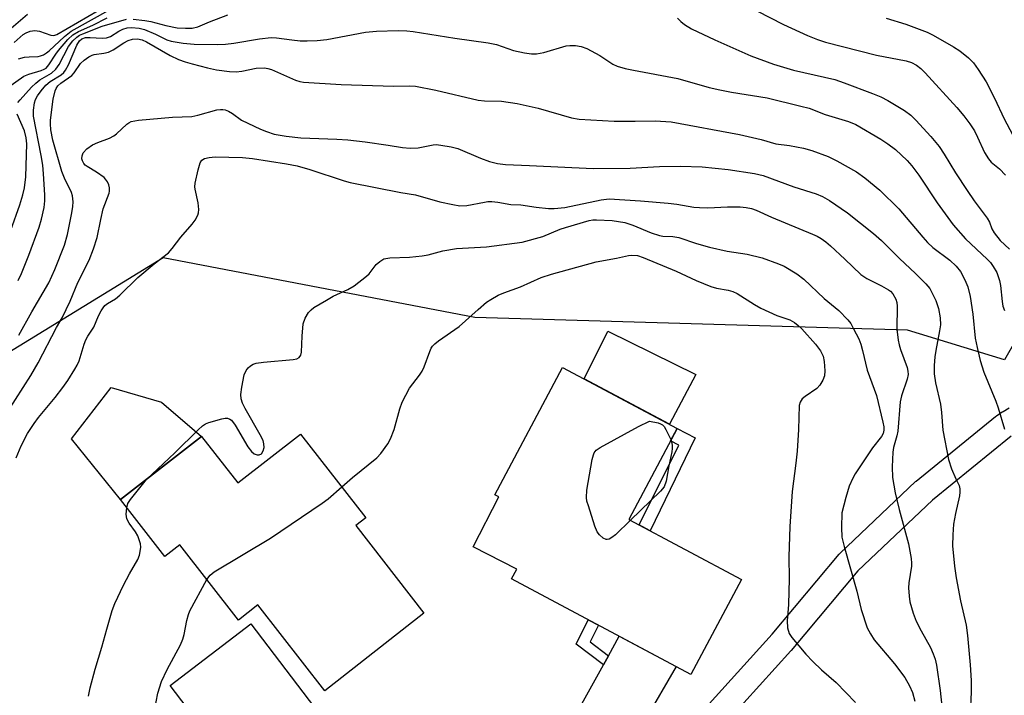
# Model space of a CAD drawing. Units: inches. Extents: x 1249768 to 1255768, y 549453 to 553452.
# Drawn here: x 1249966 to 1250202, y 550025 to 550187 of the extents above; entities that cross this region are included whole.
import ezdxf

# ---------------------------------------------------------------- set-up
doc = ezdxf.new("R2010")
doc.units = ezdxf.units.IN
doc.header["$MEASUREMENT"] = 0
for name, color, linetype in [('BLDG-Footprint', 5, 'Continuous'), ('CULTRL-Pad', 6, 'Continuous'), ('NTRL-Trees', 3, 'Continuous'), ('TRANS-Driveway', 251, 'Continuous'), ('TRANS-Non Street Sidewalk', 7, 'Continuous'), ('TRANS-Street Sidewalk', 7, 'Continuous'), ('Undefined', 1, 'Continuous')]:
    doc.layers.add(name, color=color, linetype=linetype)

msp = doc.modelspace()

# ---------------------------------------------------------------- linework, layer by layer
at = {"layer": 'BLDG-Footprint'}
for points, elevation in [([(1250139.14, 550053.01), (1250127.03, 550030.27), (1250084.1, 550053.13), (1250085.36, 550055.5), (1250074.95, 550060.82), (1250081.06, 550072.77), (1250080.09, 550073.28), (1250096.32, 550103.75), (1250123.78, 550089.13), (1250112.19, 550067.36)], 363.96), ([(1250033.61, 550087.78), (1250049.22, 550067.77), (1250046.8, 550065.88), (1250063.15, 550044.92), (1250039.38, 550026.38), (1250023.39, 550046.89), (1250018.75, 550043.27), (1250004.69, 550061.31), (1250001.1, 550058.52), (1249990.5, 550072.11), (1250009.92, 550087.25), (1250018.62, 550076.09)], 363.01), ([(1250039.76, 550018.69), (1250020.44, 550003.95), (1250002.36, 550027.63), (1250021.68, 550042.37)], 363.49)]:
    msp.add_lwpolyline(points, close=True, dxfattribs=dict(at, elevation=elevation))
at = {"layer": 'CULTRL-Pad'}
for points in [[(1250128.26, 550102.06), (1250121.91, 550090.13), (1250101.51, 550100.99), (1250107.12, 550112.44)], [(1250009.92, 550087.25), (1249990.5, 550072.11), (1249978.74, 550086.65), (1249988.28, 550098.94), (1250000.32, 550095.42)]]:
    msp.add_lwpolyline(points, close=True, dxfattribs=at)
at = {"layer": 'NTRL-Trees'}
msp.add_lwpolyline([(1250202.96, 550451.93), (1250203.41, 550327.21), (1250197.32, 550259.39), (1250207.1, 550198.57), (1250217.38, 550132.1), (1250202.14, 550105.56), (1250178.92, 550112.64), (1250075.33, 550115.69), (1250000.72, 550129.97), (1249953.16, 550100.87), (1249897.8, 549997.53), (1249893.21, 549925.01), (1249907.04, 549878.35)], dxfattribs=at)
at = {"layer": 'TRANS-Driveway'}
msp.add_lwpolyline([(1250107.98, 550000.65), (1250106.53, 550002.03), (1250104.03, 550003.95), (1250101.36, 550005.63), (1250098.54, 550007.03), (1250095.6, 550008.15), (1250092.56, 550008.98), (1250092.54, 550008.98), (1250091.97, 550009.16), (1250091.39, 550009.33), (1250090.81, 550009.49), (1250090.63, 550009.54), (1250093.38, 550011.29), (1250094.9, 550012.51), (1250095.74, 550013.88), (1250106.1, 550032.55), (1250107.29, 550034.68), (1250109.9, 550039.39), (1250123.48, 550032.16), (1250108.66, 550006.66), (1250108.05, 550005.06), (1250107.6, 550003.54)], close=True, dxfattribs=at)
at = {"layer": 'TRANS-Non Street Sidewalk'}
for points in [[(1250128.07, 550086.87), (1250117.32, 550064.63), (1250114.63, 550066.06), (1250124.16, 550085.1), (1250122.19, 550086.15), (1250123.78, 550089.13)], [(1250107.29, 550034.68), (1250106.1, 550032.55), (1250099.54, 550037.52), (1250102.42, 550043.37), (1250104.95, 550042.03), (1250102.96, 550038.05)]]:
    msp.add_lwpolyline(points, close=True, dxfattribs=at)
at = {"layer": 'TRANS-Street Sidewalk'}
for points in [[(1250131.44, 550023.26), (1250146.5, 550039.92), (1250162.51, 550059.08), (1250162.75, 550059.33), (1250180.84, 550076.41), (1250180.99, 550076.54), (1250200, 550092), (1250200.17, 550092.13), (1250201.55, 550093.09), (1250201.76, 550093.23), (1250203.27, 550094.1)], [(1250203.7, 550087.27), (1250184.88, 550071.97), (1250167, 550055.09), (1250151.07, 550036.03), (1250150.99, 550035.94), (1250135.95, 550019.31)]]:
    msp.add_lwpolyline(points, dxfattribs=at)
at = {"layer": 'Undefined'}
for points, elevation in [([(1249965.01, 550181.5), (1249967.19, 550183.39), (1249967.88, 550183.84), (1249968.91, 550184.25), (1249969.99, 550184.42), (1249971.07, 550184.19), (1249973.78, 550183.24), (1249974.55, 550183.2), (1249975.27, 550183.41), (1249985.14, 550189.19)], 344), ([(1249966.06, 550177.59), (1249967.48, 550177.98), (1249968.62, 550178.12), (1249970.81, 550178.19), (1249971.33, 550178.28), (1249972.07, 550178.58), (1249972.77, 550179), (1249973.44, 550179.53), (1249977.06, 550182.98), (1249978.69, 550184.21), (1249987.69, 550189.25)], 346), ([(1250142.86, 550189.11), (1250149.2, 550185.84), (1250154.93, 550183.17), (1250157.35, 550182.22), (1250159.27, 550181.61), (1250171.51, 550178.49), (1250178.59, 550177.1), (1250179.86, 550176.69), (1250181.03, 550176.08), (1250182.12, 550175.26), (1250183.15, 550174.25), (1250190.67, 550165.97), (1250192.39, 550163.95), (1250193.8, 550162.06), (1250194.92, 550160.33), (1250195.69, 550158.82), (1250197.33, 550155.18), (1250198.25, 550153.69), (1250198.95, 550152.86), (1250200.92, 550151.25), (1250202.35, 550149.78)], 348), ([(1249962.64, 550183.52), (1249968.23, 550188.32)], 342), ([(1249962.99, 550170.38), (1249967.38, 550173.45), (1249968.57, 550173.97), (1249971.53, 550174.77), (1249972.23, 550175.09), (1249972.69, 550175.4), (1249973.35, 550176.15), (1249974.98, 550178.71), (1249975.66, 550179.61), (1249977.89, 550182.21), (1249979.09, 550183.33), (1249980.44, 550184.15), (1249983.84, 550185.69), (1249987.33, 550187.41)], 348), ([(1249965.91, 550167.14), (1249966.45, 550167.8), (1249969.21, 550170.83), (1249970.19, 550171.79), (1249971.22, 550172.58), (1249973.95, 550174.2), (1249975.02, 550175.12), (1249975.8, 550176.25), (1249978.05, 550180.53), (1249979.06, 550181.87), (1249980.04, 550182.82), (1249980.68, 550183.23), (1249981.47, 550183.61), (1249986.13, 550185.41), (1249991.9, 550187.08)], 350), ([(1249993.51, 550187.11), (1249996.36, 550186.79), (1249997.76, 550186.51), (1250001.31, 550185.57), (1250004.09, 550185.06), (1250006.03, 550184.92), (1250007.68, 550184.96), (1250009, 550185.27), (1250011.78, 550186.43), (1250016.21, 550188.11)], 350), ([(1250123.86, 550187.33), (1250124.64, 550186.52), (1250125.51, 550185.8), (1250127.21, 550184.79), (1250132.77, 550182.16), (1250141.41, 550178.35), (1250146.81, 550176.3), (1250151.58, 550174.86), (1250161.49, 550172.62), (1250163.7, 550171.89), (1250170.49, 550169.31), (1250172.54, 550168.47), (1250174.18, 550167.63), (1250178.14, 550165.26), (1250179.71, 550164.12), (1250180.91, 550162.95), (1250184.5, 550159.03), (1250186.5, 550156.64), (1250187.71, 550154.78), (1250190.4, 550150.3), (1250193.2, 550146.09), (1250194.88, 550143.64), (1250197.99, 550139.45), (1250198.5, 550138.52), (1250199.08, 550136.95), (1250199.65, 550135.97), (1250201.1, 550134.14), (1250203.32, 550132.02)], 350), ([(1250173.82, 550187.32), (1250178.46, 550185.89), (1250182.31, 550184.49), (1250183.59, 550183.96), (1250185.04, 550183.23), (1250189.91, 550180.44), (1250191.41, 550179.49), (1250193.5, 550177.81), (1250194.66, 550176.61), (1250195.82, 550175.03), (1250197.69, 550172.11), (1250199.69, 550168.22), (1250202.01, 550163.24), (1250204.01, 550159.46)], 346), ([(1249965.99, 550124.51), (1249966.79, 550126.23), (1249968.54, 550130.62), (1249970.99, 550137.3), (1249971.58, 550139.22), (1249972.21, 550142.03), (1249972.39, 550143.63), (1249972.41, 550145.02), (1249972.09, 550150.1), (1249971.88, 550152.16), (1249971.5, 550154.46), (1249969.66, 550163.87), (1249969.64, 550165.31), (1249969.9, 550167.08), (1249970.16, 550167.88), (1249970.64, 550168.78), (1249971.48, 550169.95), (1249972.63, 550171.29), (1249973.66, 550172.16), (1249976.27, 550173.81), (1249976.93, 550174.37), (1249977.36, 550174.89), (1249978.06, 550176.19), (1249980.07, 550180.88), (1249980.66, 550181.88), (1249981.22, 550182.39), (1249982.14, 550182.71), (1249983.27, 550182.74), (1249986.14, 550182.53), (1249987.17, 550182.62), (1249988.08, 550182.98), (1249990.1, 550184.21), (1249991.08, 550184.71), (1249992.08, 550185.03), (1249993.1, 550185.09), (1249994.99, 550184.92), (1249996.27, 550184.61), (1249998.9, 550183.5), (1250001.61, 550182.16), (1250002.64, 550181.8), (1250005.5, 550181.33), (1250008.11, 550181.15), (1250013.65, 550181.05), (1250015.65, 550181.14), (1250017.62, 550181.37), (1250023.77, 550182.38), (1250026.55, 550182.69), (1250027.81, 550182.64), (1250031.49, 550182.11), (1250033.49, 550181.94), (1250035.22, 550181.87), (1250037.56, 550181.98), (1250039.87, 550182.23), (1250049.11, 550183.97), (1250051.75, 550184.19), (1250056.96, 550184.4), (1250059.05, 550184.32), (1250060.54, 550184.17), (1250070.57, 550182.56), (1250078.54, 550181.46), (1250080.49, 550181), (1250084.58, 550179.59), (1250087.18, 550179.05), (1250088.91, 550178.8), (1250090.09, 550178.83), (1250091.84, 550179.14), (1250097.15, 550180.72), (1250098.03, 550180.82), (1250099.4, 550180.79), (1250100.74, 550180.57), (1250102.11, 550180.04), (1250105.27, 550178.41), (1250108.37, 550176.31), (1250109.42, 550175.88), (1250111.34, 550175.31), (1250113.28, 550174.86), (1250123.88, 550172.87), (1250131.44, 550170.73), (1250133.94, 550170.16), (1250136.77, 550169.62), (1250145.27, 550168.25), (1250153.37, 550166.3), (1250155.34, 550165.77), (1250159.17, 550164.29), (1250164.79, 550162.57), (1250166.51, 550161.85), (1250172.51, 550158.35), (1250174.22, 550157.25), (1250176.01, 550155.87), (1250178.81, 550153.25), (1250179.93, 550151.96), (1250181.63, 550149.72), (1250186.02, 550143.14), (1250189.86, 550137.85), (1250192.74, 550134.5), (1250198, 550129.65), (1250198.73, 550128.86), (1250199.42, 550127.94), (1250200.25, 550126.45), (1250200.9, 550124.51), (1250201.12, 550123.36), (1250201.52, 550119.51), (1250201.75, 550118.43), (1250202.08, 550117.39)], 352), ([(1249966.15, 550111.43), (1249969.24, 550117.07), (1249972.01, 550121.67), (1249973.31, 550124), (1249974.78, 550127.21), (1249977.08, 550132.97), (1249977.79, 550135.58), (1249978.87, 550140.78), (1249979.11, 550142.24), (1249979.13, 550143.39), (1249978.98, 550144.82), (1249978.78, 550145.65), (1249977.06, 550149.07), (1249976.46, 550150.66), (1249974.29, 550158.12), (1249973.83, 550160.64), (1249973.7, 550162.06), (1249973.71, 550162.89), (1249974.38, 550167.98), (1249974.84, 550169.98), (1249975.06, 550170.49), (1249975.53, 550171.16), (1249976.18, 550171.74), (1249978.85, 550173.61), (1249979.41, 550174.22), (1249980.92, 550176.49), (1249981.76, 550177.25), (1249982.93, 550178.06), (1249983.68, 550178.46), (1249984.22, 550178.63), (1249986.52, 550178.92), (1249987.59, 550179.17), (1249988.73, 550179.72), (1249991.33, 550181.43), (1249992.31, 550181.99), (1249993.39, 550182.33), (1249994.53, 550182.41), (1249995.67, 550182.17), (1249996.72, 550181.71), (1250002.38, 550178.39), (1250004.39, 550177.47), (1250005.95, 550176.91), (1250007.64, 550176.41), (1250011.33, 550175.43), (1250013.48, 550174.97), (1250016.56, 550174.6), (1250018.22, 550174.52), (1250019.54, 550174.67), (1250022.95, 550175.38), (1250024.95, 550175.41), (1250025.79, 550175.29), (1250026.61, 550175.04), (1250032.38, 550172.47), (1250033.44, 550172.15), (1250034.28, 550172), (1250043.3, 550171.49), (1250055.82, 550171.06), (1250059.69, 550171.12), (1250061.09, 550171.04), (1250065.98, 550170.13), (1250076.13, 550167.71), (1250077.64, 550167.54), (1250081.73, 550167.48), (1250085.43, 550166.95), (1250090.45, 550165.77), (1250098.47, 550163.52), (1250100.32, 550163.16), (1250108.65, 550162.67), (1250113.74, 550162.68), (1250118.48, 550162.79), (1250122.28, 550162.49), (1250138.7, 550159.49), (1250143.87, 550158.29), (1250147.35, 550157.27), (1250150.62, 550156.89), (1250154.03, 550156.22), (1250156, 550155.68), (1250159.87, 550154.23), (1250162, 550153.16), (1250166.68, 550150.57), (1250168.67, 550149.16), (1250172.27, 550146.17), (1250176.83, 550141.69), (1250182.54, 550134.91), (1250183.72, 550133.61), (1250184.99, 550132.47), (1250189, 550129.39), (1250190.51, 550128.01), (1250191.56, 550126.68), (1250192.63, 550124.74), (1250193.35, 550123.02), (1250193.93, 550120.75), (1250194.51, 550116.5), (1250195.09, 550110.78), (1250195.54, 550108.5), (1250196.31, 550105.38), (1250197.13, 550102.58), (1250200.05, 550095.69), (1250200.61, 550094.05), (1250202.1, 550088.97)], 354), ([(1249963.53, 550093.17), (1249969.02, 550101.83), (1249970.77, 550104.88), (1249975.19, 550113.33), (1249976.51, 550115.58), (1249978.41, 550119.63), (1249980.31, 550124.11), (1249983.01, 550129.42), (1249984.03, 550132.12), (1249984.89, 550134.87), (1249985.76, 550139.17), (1249986.38, 550141.67), (1249987.79, 550145.43), (1249987.89, 550145.95), (1249987.88, 550146.71), (1249987.69, 550147.44), (1249987.37, 550148.14), (1249986.94, 550148.78), (1249986.56, 550149.17), (1249984.78, 550150.49), (1249982.51, 550151.83), (1249982.06, 550152.18), (1249981.72, 550152.56), (1249981.36, 550153.21), (1249981.24, 550153.67), (1249981.29, 550154.4), (1249981.57, 550155.09), (1249982.44, 550156.07), (1249983.79, 550157), (1249985.05, 550157.6), (1249987.87, 550158.63), (1249988.89, 550159.18), (1249989.54, 550159.69), (1249992.02, 550161.98), (1249992.48, 550162.31), (1249993.08, 550162.6), (1249994.78, 550162.91), (1250002.98, 550163.64), (1250007.61, 550163.82), (1250009, 550164.13), (1250013.55, 550165.39), (1250014.42, 550165.51), (1250014.98, 550165.5), (1250015.53, 550165.4), (1250016.31, 550165.08), (1250017.29, 550164.49), (1250019.45, 550162.95), (1250024.01, 550160.77), (1250025.47, 550160.2), (1250027.32, 550159.61), (1250030.18, 550159.06), (1250033.68, 550158.67), (1250042.29, 550158.41), (1250044.94, 550158.21), (1250049.08, 550157.75), (1250054.6, 550156.97), (1250058.03, 550156.4), (1250059.81, 550156.21), (1250061.74, 550156.32), (1250065.35, 550157.05), (1250066.05, 550157.07), (1250067.17, 550156.97), (1250069.67, 550156.55), (1250071.22, 550156.12), (1250076.64, 550153.84), (1250078.81, 550153.06), (1250080.76, 550152.56), (1250082.7, 550152.32), (1250088.42, 550152.11), (1250103.62, 550151.32), (1250112.54, 550151.47), (1250119.55, 550151.8), (1250124.52, 550151.93), (1250129.73, 550151.78), (1250135.94, 550151.15), (1250142.25, 550150.19), (1250144.37, 550149.7), (1250151.72, 550146.95), (1250157.04, 550145.32), (1250158.55, 550144.67), (1250160.25, 550143.66), (1250164.57, 550140.74), (1250170.78, 550135.83), (1250172.64, 550134.14), (1250176.94, 550129.84), (1250180.85, 550126.24), (1250183.31, 550123.73), (1250184.22, 550122.6), (1250185.66, 550119.77), (1250186.31, 550117.88), (1250186.7, 550115.62), (1250186.76, 550113.9), (1250186.57, 550112.48), (1250185.66, 550107.78), (1250185.45, 550106.3), (1250185.27, 550104.22), (1250185.31, 550102.25), (1250185.63, 550100.08), (1250186.82, 550094.94), (1250187.05, 550092.94), (1250187.36, 550088.69), (1250188.72, 550081.72), (1250189.43, 550079.49), (1250190.43, 550077.08), (1250191.24, 550075.45), (1250191.45, 550074.71), (1250191.44, 550073.89), (1250191.32, 550073.04), (1250190.4, 550068.82), (1250189.94, 550066.23), (1250189.77, 550063.64), (1250189.7, 550061.03), (1250190.16, 550056.18), (1250190.56, 550053.41), (1250191.55, 550047.87), (1250192.94, 550042.09), (1250193.29, 550039.55), (1250193.91, 550032.54), (1250194.12, 550028.78), (1250194.16, 550025.99), (1250193.92, 550020.89)], 356), ([(1249964.22, 550136.56), (1249966.41, 550142.66), (1249967.14, 550145.08), (1249967.5, 550146.73), (1249967.81, 550149.38), (1249968.05, 550157.22), (1249967.89, 550158.66), (1249967.5, 550160.36), (1249965.75, 550164.38)], 350), ([(1249965.52, 550082.09), (1249966.71, 550085), (1249968.21, 550087.91), (1249969.83, 550090.36), (1249970.89, 550091.77), (1249974.86, 550096.54), (1249976.68, 550098.91), (1249977.9, 550100.6), (1249979.58, 550103.31), (1249980.14, 550104.31), (1249980.58, 550105.34), (1249981.82, 550109.33), (1249982.2, 550110.31), (1249982.69, 550111.21), (1249984.1, 550113.4), (1249985.24, 550116.07), (1249985.86, 550117.31), (1249986.31, 550118.01), (1249986.78, 550118.54), (1249987.35, 550119.03), (1249989.26, 550120.2), (1249990.37, 550121.03), (1249994.64, 550125.29), (1249998.53, 550128.52), (1250002, 550131.21), (1250002.89, 550132.22), (1250004.97, 550134.96), (1250007.69, 550138.04), (1250008.4, 550138.95), (1250009.04, 550140.19), (1250009.2, 550140.72), (1250009.27, 550141.51), (1250009.12, 550143.14), (1250008.36, 550146.4), (1250008.31, 550146.94), (1250008.38, 550147.81), (1250009.07, 550151.03), (1250009.54, 550152.71), (1250009.95, 550153.37), (1250010.63, 550153.75), (1250011.74, 550154.01), (1250013.19, 550154.17), (1250019.7, 550154.02), (1250022.13, 550153.75), (1250030.26, 550152.45), (1250032.77, 550151.96), (1250035.8, 550151.13), (1250044.07, 550148.37), (1250045.46, 550147.99), (1250057.6, 550145.59), (1250061.1, 550145.07), (1250066.93, 550143.38), (1250070.02, 550142.72), (1250071.71, 550142.44), (1250073.38, 550142.46), (1250077.61, 550143.32), (1250078.47, 550143.44), (1250079.35, 550143.46), (1250080.83, 550143.31), (1250083.9, 550142.76), (1250086.31, 550142.64), (1250090.03, 550142.09), (1250092.92, 550141.8), (1250094.35, 550141.76), (1250096.89, 550142.05), (1250105.53, 550143.86), (1250107.46, 550144.06), (1250114.97, 550143.65), (1250121.59, 550143.05), (1250123.65, 550142.81), (1250127.75, 550142.14), (1250129.14, 550142.02), (1250131.08, 550141.97), (1250135.84, 550142.15), (1250138.82, 550142.15), (1250140.27, 550142.05), (1250141.56, 550141.77), (1250142.64, 550141.38), (1250146.31, 550139.74), (1250156.18, 550135.67), (1250157.25, 550135.18), (1250158.22, 550134.61), (1250159.37, 550133.78), (1250160.46, 550132.83), (1250163.88, 550129.68), (1250167.7, 550126), (1250169.13, 550125.01), (1250172.64, 550123.28), (1250174.35, 550122.32), (1250174.79, 550121.99), (1250175.38, 550121.34), (1250176.11, 550120.08), (1250176.33, 550119.27), (1250176.44, 550118.42), (1250176.38, 550112.9), (1250176.66, 550110.29), (1250176.88, 550109.15), (1250177.2, 550108.02), (1250178.78, 550103.71), (1250178.97, 550102.88), (1250179.02, 550102.04), (1250178.83, 550100.94), (1250177.48, 550096.97), (1250177.15, 550095.54), (1250176.58, 550088.5), (1250176.34, 550087.36), (1250175.56, 550084.61), (1250175.39, 550083.44), (1250175.23, 550079.94), (1250175.3, 550077.38), (1250175.94, 550073.76), (1250176.9, 550069.75), (1250179.1, 550061.5), (1250179.74, 550058.04), (1250179.86, 550056.88), (1250179.84, 550056.15), (1250179.25, 550052.17), (1250179.16, 550051.03), (1250179.27, 550049.03), (1250179.48, 550047.63), (1250180.26, 550044.92), (1250180.97, 550043.05), (1250182.13, 550040.71), (1250184.38, 550036.74), (1250185.07, 550035.21), (1250185.53, 550033.89), (1250185.83, 550032.49), (1250186.72, 550026.41), (1250187.57, 550018.21)], 358), ([(1249996.72, 550076.96), (1250003.53, 550083.32), (1250009.1, 550088.81), (1250010.16, 550089.76), (1250010.85, 550090.22), (1250011.62, 550090.57), (1250014.73, 550091.44), (1250015.57, 550091.58), (1250016.11, 550091.57), (1250016.69, 550091.37), (1250017.07, 550091.09), (1250017.92, 550089.94), (1250020.95, 550084.78), (1250021.83, 550083.61), (1250022.49, 550083.1), (1250023.24, 550082.81), (1250023.72, 550082.79), (1250024.25, 550083.09), (1250024.66, 550083.75), (1250024.86, 550084.56), (1250024.83, 550085.44), (1250024.61, 550086.29), (1250023.97, 550087.58), (1250020.33, 550093.88), (1250019.69, 550095.19), (1250019.37, 550096.21), (1250019.3, 550097.25), (1250019.54, 550099.02), (1250020.11, 550101.95), (1250020.54, 550102.99), (1250021.02, 550103.61), (1250021.59, 550104.13), (1250022.27, 550104.5), (1250023, 550104.73), (1250024.73, 550105), (1250031.86, 550105.66), (1250032.69, 550105.84), (1250033.28, 550106.14), (1250033.66, 550106.64), (1250033.83, 550107.42), (1250033.95, 550111.25), (1250034.26, 550114.2), (1250034.69, 550115.52), (1250035.49, 550116.93), (1250036.1, 550117.55), (1250036.8, 550118.07), (1250039.77, 550119.87), (1250041.44, 550120.78), (1250044.94, 550122.36), (1250046.42, 550123.27), (1250049.41, 550125.56), (1250049.99, 550126.17), (1250051.67, 550128.34), (1250052.55, 550129.12), (1250053.54, 550129.7), (1250054.95, 550129.95), (1250059.68, 550130.16), (1250062.73, 550130.46), (1250064.11, 550130.73), (1250067.68, 550131.68), (1250070.9, 550132.23), (1250078.1, 550132.63), (1250086.65, 550133.72), (1250091.59, 550135.05), (1250095.75, 550136.8), (1250097.06, 550137.23), (1250102.72, 550138.88), (1250103.57, 550139.04), (1250104.42, 550139.09), (1250108.18, 550138.93), (1250111.23, 550138.43), (1250113.13, 550137.82), (1250117.52, 550135.98), (1250119.5, 550135.34), (1250120.36, 550135.17), (1250122.68, 550135.06), (1250124.15, 550134.83), (1250128.41, 550133.38), (1250131.52, 550132.5), (1250135.7, 550131.57), (1250140.5, 550130.84), (1250144.07, 550129.98), (1250147.99, 550128.56), (1250149.36, 550127.97), (1250152.42, 550126.12), (1250154.09, 550124.9), (1250158.96, 550120.27), (1250162.43, 550117.37), (1250164.62, 550115.13), (1250165.29, 550114.24), (1250166, 550113.02), (1250167.22, 550110.62), (1250167.72, 550109.33), (1250168.16, 550107.76), (1250169.22, 550103.12), (1250171.48, 550097.06), (1250173, 550090.62), (1250173.19, 550089.5), (1250173.22, 550088.69), (1250173.05, 550087.94), (1250172.67, 550087.25), (1250170.53, 550084.47), (1250166.38, 550078.26), (1250165.82, 550077.24), (1250164.95, 550075.36), (1250164.11, 550072.61), (1250163.21, 550068.98), (1250163.09, 550065.47), (1250163.17, 550063.13), (1250163.71, 550060.85), (1250166.73, 550050.23), (1250167.82, 550045.78), (1250169.26, 550041.46), (1250170, 550039.97), (1250170.9, 550038.58), (1250175.8, 550032.81), (1250178.24, 550029.51), (1250179.4, 550027.5), (1250180.07, 550025.94), (1250180.64, 550023.84)], 360), ([(1250043.46, 550075.15), (1250046, 550077.39), (1250051.87, 550082.07), (1250052.82, 550083.12), (1250054.49, 550085.43), (1250055.16, 550086.69), (1250055.99, 550088.85), (1250057.33, 550093.81), (1250057.93, 550095.42), (1250059.67, 550098.76), (1250062.07, 550101.89), (1250062.7, 550102.84), (1250063.19, 550103.91), (1250064.52, 550107.54), (1250064.89, 550108.34), (1250065.2, 550108.8), (1250065.76, 550109.41), (1250066.61, 550110.12), (1250071.56, 550113.53), (1250076.12, 550117.62), (1250078.15, 550119.33), (1250079.12, 550120), (1250080.92, 550121.02), (1250082.25, 550121.6), (1250086.29, 550123.03), (1250091.2, 550125.24), (1250093.7, 550126.1), (1250104.36, 550129.03), (1250109.21, 550129.88), (1250112.08, 550130.55), (1250112.93, 550130.63), (1250114.28, 550130.51), (1250115.63, 550130.08), (1250123.5, 550126.76), (1250128.28, 550124.52), (1250131.8, 550123.14), (1250133.19, 550122.71), (1250135.95, 550122.27), (1250137.06, 550121.93), (1250138.08, 550121.4), (1250142.28, 550118.79), (1250143.82, 550117.94), (1250147.62, 550116.19), (1250150.71, 550115.12), (1250151.88, 550114.49), (1250152.74, 550113.79), (1250153.56, 550112.97), (1250156.84, 550109.32), (1250158.08, 550107.75), (1250158.7, 550106.45), (1250158.97, 550105.17), (1250159.13, 550102.91), (1250159.03, 550101.77), (1250158.66, 550100.69), (1250157.91, 550099.48), (1250157.23, 550098.73), (1250154.38, 550096.76), (1250153.71, 550096.22), (1250153.18, 550095.46), (1250152.99, 550094.67), (1250152.81, 550088.87), (1250152.46, 550083.71), (1250152.17, 550080.83), (1250151.27, 550074.06), (1250150.76, 550065.64), (1250150.52, 550058.44), (1250150.53, 550053.18), (1250150.42, 550046.99), (1250150.08, 550043.07), (1250150.2, 550041.4), (1250150.56, 550040.08), (1250151.17, 550039.12), (1250154.59, 550035.09), (1250156.2, 550033.4), (1250158.29, 550031.33), (1250161.84, 550028.33), (1250166.42, 550023.56)], 362), ([(1250112.57, 550067.16), (1250108.97, 550063.69), (1250108.12, 550063.02), (1250107.44, 550062.65), (1250106.98, 550062.56), (1250106.74, 550062.59), (1250106.03, 550062.92), (1250105.15, 550063.64), (1250104.61, 550064.37), (1250104.05, 550065.75), (1250102.5, 550070.62), (1250102.17, 550071.76), (1250102.03, 550072.62), (1250102.17, 550074.36), (1250103.43, 550081.68), (1250103.69, 550082.81), (1250103.89, 550083.32), (1250104.4, 550083.94), (1250105.35, 550084.58), (1250114.47, 550089.58), (1250117.13, 550090.92), (1250119.18, 550090.47), (1250119.8, 550090.25), (1250120.25, 550089.98), (1250120.61, 550089.59), (1250121.07, 550088.87), (1250122.3, 550086.34)], 364), ([(1250122.3, 550086.34), (1250122.57, 550085.17), (1250122.59, 550084.34), (1250122.51, 550083.51), (1250121.74, 550080.16), (1250121.11, 550076.51), (1250120.68, 550075.19), (1250119.8, 550074.12), (1250112.57, 550067.16)], 364), ([(1249992.01, 550070.18), (1249992.28, 550071.18), (1249992.86, 550072.16), (1249996.72, 550076.96)], 360), ([(1250011.18, 550052.98), (1250011.96, 550054.01), (1250012.95, 550054.81), (1250026.39, 550062.88), (1250038.78, 550071.24), (1250040.18, 550072.32), (1250043.46, 550075.15)], 362), ([(1249982.86, 550025.07), (1249983.22, 550027.1), (1249984.42, 550031.54), (1249986.06, 550036.76), (1249987.21, 550041.11), (1249988.54, 550045.6), (1249989.17, 550047.21), (1249991.19, 550051.64), (1249992.64, 550054.36), (1249994.64, 550057.74), (1249995.01, 550058.79), (1249995.32, 550060.14), (1249995.36, 550060.69), (1249995.27, 550061.51), (1249994.68, 550063.4), (1249994.1, 550064.39), (1249992.54, 550066.49), (1249992.02, 550067.51), (1249991.86, 550068.63), (1249992.01, 550070.18)], 360), ([(1249986.13, 549987.8), (1249987, 549990.47), (1249988.49, 549998.15), (1249990.21, 550004.34), (1249990.37, 550005.45), (1249990.33, 550007.59), (1249990.58, 550008.65), (1249991.23, 550009.88), (1249992.41, 550011.46), (1249993.69, 550012.9), (1249995.92, 550015.1), (1249996.48, 550015.75), (1249997.43, 550017.45), (1249998.25, 550019.54), (1249999.46, 550025.81), (1250000.31, 550028.59), (1250001.69, 550031.44), (1250004.82, 550037.39), (1250005.44, 550038.71), (1250005.74, 550039.8), (1250006.37, 550043.21), (1250006.76, 550044.64), (1250007.07, 550045.45), (1250011.18, 550052.98)], 362)]:
    msp.add_lwpolyline(points, dxfattribs=dict(at, elevation=elevation))

doc.saveas('drawing.dxf')
